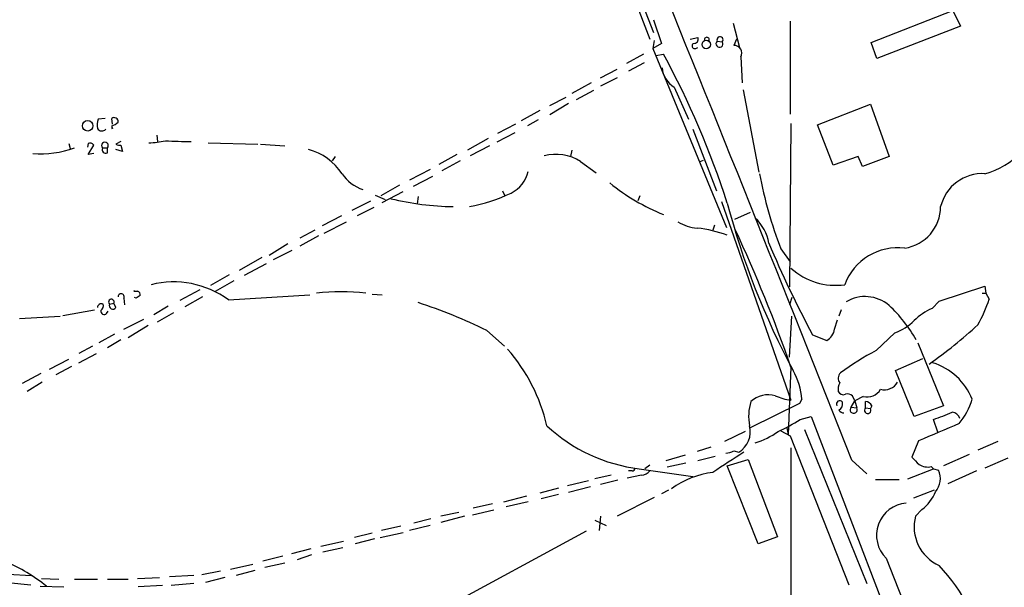
# Model space of a CAD drawing. Extents: x 6 to 960, y 12 to 894.
# Drawn here: x 709 to 825, y 116 to 183 of the extents above; entities that cross this region are included whole.
import ezdxf

# ---------------------------------------------------------------- set-up
doc = ezdxf.new("R2010")
doc.units = 0
doc.header["$MEASUREMENT"] = 0
doc.layers.add('MAIN', color=5, linetype='CONTINUOUS')

msp = doc.modelspace()

# ---------------------------------------------------------------- linework, layer by layer
at = {"layer": 'MAIN'}
for p, q in [((779.6953, 190.8387), (783.59, 180.6787)), ((780.9653, 189.23), (784.0133, 181.4407)), ((809.752, 180.2553), (819.404, 184.0653)), ((819.404, 184.0653), (820.3353, 182.2027)), ((784.0133, 182.9647), (784.9447, 180.1707)), ((793.4113, 182.5413), (794.1733, 179.6627)), ((800.1847, 182.7953), (800.1847, 171.7887)), ((820.3353, 182.2027), (810.4293, 178.3927)), ((788.3313, 180.6787), (789.2627, 180.848)), ((793.8347, 180.6787), (793.496, 179.9167)), ((784.098, 180.5093), (783.9287, 179.578)), ((784.9447, 180.1707), (783.9287, 179.578)), ((783.9287, 179.578), (792.6493, 158.4113)), ((789.0087, 179.578), (789.2627, 179.6627)), ((791.5487, 180.4247), (792.1413, 180.34)), ((810.4293, 178.3927), (809.752, 180.2553)), ((782.828, 178.9007), (780.796, 177.8)), ((784.2673, 178.7313), (785.1987, 178.9007)), ((794.3427, 178.562), (794.512, 175.514)), ((777.748, 176.1067), (779.6953, 177.1227)), ((782.9127, 177.8847), (781.05, 176.8687)), ((779.6953, 176.1067), (777.748, 175.0907)), ((776.6473, 175.514), (774.3613, 174.244)), ((786.4687, 175.006), (788.162, 171.196)), ((771.7367, 172.8047), (773.684, 173.8207)), ((776.9013, 174.5827), (774.8693, 173.482)), ((794.5967, 174.6673), (796.4593, 164.9307)), ((773.938, 173.0587), (771.7367, 171.704)), ((803.402, 170.5187), (809.6673, 172.974)), ((809.6673, 172.974), (811.8687, 166.7933)), ((719.1587, 171.2807), (718.312, 171.196)), ((720.0053, 170.6033), (719.9207, 171.2807)), ((770.5513, 172.212), (768.35, 171.0267)), ((719.9207, 170.434), (719.9207, 170.0953)), ((719.9207, 170.0953), (720.09, 170.18)), ((767.6727, 170.6033), (765.556, 169.5027)), ((770.382, 171.1113), (769.112, 170.434)), ((800.2693, 170.688), (800.1, 151.384)), ((805.2647, 165.7773), (803.402, 170.5187)), ((725.2547, 169.3333), (725.3393, 168.5713)), ((764.4553, 168.91), (762, 167.5553)), ((767.588, 169.5873), (765.4713, 168.4867)), ((788.67, 170.0107), (791.464, 162.7293)), ((714.8407, 168.3173), (715.01, 167.7247)), ((717.1267, 168.3173), (717.042, 167.894)), ((717.1267, 167.0473), (717.804, 168.148)), ((718.82, 167.8093), (719.4127, 167.8093)), ((719.4127, 167.2167), (719.4127, 167.8093)), ((721.0213, 168.5713), (720.4287, 168.2327)), ((721.0213, 168.148), (721.1907, 167.386)), ((731.3507, 168.402), (737.1927, 168.2327)), ((737.5313, 168.2327), (740.41, 168.0633)), ((764.6247, 168.0633), (762.3387, 166.878)), ((717.804, 167.132), (717.1267, 167.0473)), ((721.1907, 167.386), (720.4287, 167.64)), ((746.3367, 166.7933), (745.998, 166.2853)), ((760.73, 167.0473), (758.6133, 165.862)), ((774.3613, 167.5553), (774.192, 166.7933)), ((808.228, 166.7933), (805.2647, 165.7773)), ((808.736, 165.608), (808.228, 166.7933)), ((811.8687, 166.7933), (808.736, 165.608)), ((761.1533, 166.2853), (758.952, 165.1)), ((775.3773, 166.2007), (777.24, 164.846)), ((789.5167, 166.2007), (789.94, 166.37)), ((757.5973, 165.2693), (755.142, 163.9993)), ((757.8513, 164.4227), (755.5653, 163.2373)), ((753.9567, 163.4067), (751.7553, 162.1367)), ((751.078, 162.2213), (752.2633, 161.7133)), ((751.9247, 161.3747), (754.38, 162.6447)), ((756.158, 162.052), (756.0733, 161.2053)), ((766.1487, 162.7293), (766.4027, 162.2213)), ((782.4047, 162.1367), (782.1507, 161.544)), ((748.3687, 160.4433), (750.57, 161.544)), ((750.9087, 160.782), (748.9613, 159.766)), ((792.0567, 161.4593), (800.2693, 138.0067)), ((747.0987, 159.766), (744.8127, 158.5807)), ((795.4433, 160.1893), (793.5807, 159.3427)), ((745.0667, 157.734), (747.6913, 159.0887)), ((791.21, 158.6653), (791.0407, 158.0727)), ((743.966, 158.0727), (742.188, 157.1413)), ((744.3893, 157.3953), (742.188, 156.21)), ((740.7487, 156.464), (738.5473, 155.1093)), ((739.0553, 154.6013), (741.2567, 155.702)), ((799.084, 155.8713), (800.1847, 154.3473)), ((737.7007, 154.8553), (734.9913, 153.3313)), ((738.2087, 154.0933), (735.584, 152.7387)), ((733.806, 152.8233), (731.6047, 151.5533)), ((732.1973, 150.876), (734.3987, 152.146)), ((817.7953, 149.6907), (823.214, 151.4687)), ((823.214, 151.4687), (823.2987, 150.622)), ((722.5453, 150.876), (722.9687, 150.876)), ((730.3347, 151.0453), (727.964, 149.7753)), ((733.7213, 149.86), (743.3733, 150.4527)), ((750.7393, 150.5373), (751.9247, 150.4527)), ((822.8753, 150.622), (823.2987, 150.622)), ((823.2987, 150.622), (823.722, 149.9447)), ((719.6667, 149.352), (720.1747, 149.4367)), ((720.4287, 148.9287), (720.1747, 149.4367)), ((721.36, 150.0293), (721.4447, 149.2673)), ((722.7993, 150.0293), (722.63, 150.114)), ((726.6093, 149.098), (724.916, 148.082)), ((730.6733, 150.1987), (728.5567, 149.0133)), ((800.354, 150.114), (800.1, 149.2673)), ((816.9487, 148.844), (817.7953, 149.6907)), ((708.9987, 147.6587), (713.8247, 147.9127)), ((714.1633, 147.9973), (717.8887, 148.6747)), ((719.328, 148.2513), (719.4973, 148.5053)), ((725.3393, 147.2353), (727.2867, 148.336)), ((800.1, 143.0867), (800.354, 147.9127)), ((806.196, 148.6747), (805.942, 147.9127)), ((721.36, 146.3887), (723.7307, 147.574)), ((724.2387, 146.812), (721.868, 145.3727)), ((805.434, 146.3887), (805.7727, 147.4893)), ((720.2593, 145.796), (718.3967, 144.78)), ((764.286, 146.2193), (766.4027, 144.3567)), ((802.8093, 145.7113), (804.5027, 145.034)), ((810.3447, 143.8487), (812.546, 145.9653)), ((721.0213, 145.1187), (719.4127, 144.1873)), ((815.2553, 144.78), (818.3033, 137.3293)), ((717.6347, 144.3567), (716.026, 143.51)), ((716.026, 142.4093), (718.1427, 143.51)), ((712.5547, 141.6473), (714.8407, 142.8327)), ((812.6307, 141.478), (815.848, 142.9173)), ((711.5387, 141.1393), (709.3373, 139.954)), ((715.1793, 141.986), (713.3167, 140.97)), ((800.2693, 141.9013), (799.9307, 133.9427)), ((814.832, 136.0593), (812.6307, 141.478)), ((711.708, 140.1233), (709.93, 139.0227)), ((801.2853, 137.5833), (795.4433, 134.7047)), ((801.5393, 138.0913), (801.2853, 137.5833)), ((807.3813, 137.16), (807.8047, 137.922)), ((807.8047, 137.922), (807.5507, 138.5147)), ((808.8207, 138.43), (807.8047, 137.922)), ((807.8047, 137.922), (808.0587, 137.0753)), ((809.0747, 137.0753), (809.0747, 137.8373)), ((807.3813, 137.16), (808.0587, 137.0753)), ((809.0747, 137.0753), (809.6673, 136.9907)), ((809.8367, 137.3293), (809.6673, 136.9907)), ((818.3033, 137.3293), (814.832, 136.0593)), ((801.37, 135.7207), (802.64, 136.0593)), ((802.64, 136.0593), (817.7953, 96.6047)), ((817.626, 134.1967), (817.118, 135.7207)), ((794.8507, 134.2813), (792.3953, 133.096)), ((799.084, 134.366), (800.1847, 133.7733)), ((799.7613, 134.7047), (799.9307, 133.9427)), ((801.878, 134.5353), (809.244, 116.332)), ((800.1847, 133.7733), (807.1273, 116.1627)), ((815.34, 133.1807), (814.578, 131.2333)), ((824.738, 133.096), (822.3673, 132.08)), ((790.7867, 132.4187), (789.178, 131.9107)), ((793.496, 131.9953), (794.0887, 131.826)), ((800.2693, 132.334), (800.1847, 87.9687)), ((787.7387, 131.4873), (785.4527, 130.81)), ((787.8233, 130.556), (785.622, 130.048)), ((791.2947, 131.318), (789.2627, 130.81)), ((792.734, 130.2173), (795.1893, 130.9793)), ((795.1893, 130.9793), (798.6607, 121.8353)), ((807.466, 130.8947), (809.244, 129.286)), ((821.3513, 131.572), (818.3033, 130.2173)), ((825.9233, 131.1487), (823.214, 129.9633)), ((781.4733, 129.6247), (781.05, 129.6247)), ((782.32, 129.8787), (788.67, 128.9473)), ((783.59, 130.302), (782.9973, 129.8787)), ((796.3747, 120.9887), (792.734, 130.2173)), ((814.07, 128.6933), (817.118, 129.8787)), ((816.864, 130.1327), (817.118, 129.8787)), ((817.118, 129.8787), (817.7107, 129.7093)), ((822.198, 129.6247), (818.8113, 128.1007)), ((776.3087, 128.4393), (773.8533, 127.8467)), ((779.018, 129.1167), (777.0707, 128.6933)), ((779.78, 128.524), (777.748, 128.016)), ((782.574, 129.1167), (780.8807, 128.778)), ((810.26, 128.6087), (813.054, 128.6087)), ((772.7527, 127.5927), (770.5513, 127)), ((776.5627, 127.762), (773.938, 127.0847)), ((785.7913, 127.3387), (784.9447, 126.9153)), ((817.2027, 127.3387), (814.7473, 126.4073)), ((766.318, 125.984), (769.0273, 126.6613)), ((769.1967, 125.984), (766.572, 125.3913)), ((772.7527, 126.8307), (770.7207, 126.3227)), ((784.098, 126.492), (779.6953, 124.2907)), ((760.984, 124.714), (758.8673, 124.2907)), ((765.1327, 124.968), (762.5927, 124.3753)), ((764.9633, 125.73), (762.6773, 125.222)), ((815.7633, 125.0527), (815.0013, 124.2907)), ((757.682, 123.952), (755.65, 123.444)), ((761.6613, 124.2907), (758.8673, 123.5287)), ((777.0707, 123.7827), (778.4253, 123.19)), ((777.748, 124.2907), (777.5787, 122.5973)), ((751.6707, 121.7507), (754.38, 122.3433)), ((754.126, 123.1053), (751.84, 122.5973)), ((776.0547, 122.5127), (753.364, 110.236)), ((757.5973, 123.19), (755.142, 122.5973)), ((744.6433, 120.7347), (747.3527, 121.3273)), ((750.7393, 122.2587), (748.6227, 121.7507)), ((750.9933, 121.5813), (748.7073, 120.9887)), ((798.6607, 121.8353), (796.3747, 120.9887)), ((743.458, 120.396), (741.172, 119.8033)), ((744.8973, 120.0573), (747.268, 120.5653)), ((740.156, 119.5493), (737.7853, 118.9567)), ((743.5427, 119.7187), (741.8493, 119.126)), ((811.53, 119.2953), (823.976, 87.9687)), ((732.79, 117.7713), (730.5887, 117.348)), ((733.9753, 118.0253), (736.6, 118.618)), ((736.854, 117.856), (734.6527, 117.2633)), ((740.41, 118.7027), (738.0393, 118.1947)), ((707.644, 117.4327), (710.438, 117.2633)), ((711.6233, 116.9247), (713.6553, 116.84)), ((715.518, 116.84), (718.2273, 116.84)), ((719.4127, 116.84), (721.868, 116.84)), ((722.9687, 116.9247), (725.5933, 117.0093)), ((729.6573, 117.2633), (726.7787, 117.094)), ((733.298, 117.0093), (731.012, 116.4167)), ((707.644, 116.4167), (710.3533, 116.1627)), ((711.454, 115.9933), (714.248, 115.9087)), ((725.932, 116.078), (723.0533, 115.9087)), ((729.6573, 116.332), (726.948, 116.078))]:
    msp.add_line(p, q, dxfattribs=at)
for centre, radius in [((790.2491, 180.0343), 0.4972), ((717.083, 170.4204), 0.6203)]:
    msp.add_circle(centre, radius, dxfattribs=at)
for centre, radius, start, end in [((-4852.8041, -2104.5285), 6085.7025, 21.55066191, 22.1630307), ((788.803, 180.6636), 0.4953, 264.40337, 21.85726), ((790.3106, 180.6051), 0.2861, 320.914883, 182.223378), ((791.8742, 180.5868), 0.3636, 317.262113, 206.473446), ((788.8816, 179.8743), 0.3224, 113.17759, 293.217258), ((791.8055, 180.1063), 0.4091, 128.88731, 34.835986), ((793.5481, 179.0073), 0.9109, 330.733392, 93.278921), ((691.574, 128.4229), 106.3654, 17.99909, 28.331347), ((787.8733, 177.4866), 2.8506, 183.914348, 240.479987), ((721.5714, 170.3916), 3.3572, 166.136778, 185.063402), ((720.217, 170.9165), 0.4695, 352.755391, 129.13056), ((820.4744, 174.3589), 9.9809, 285.931203, 344.068798), ((718.7697, 170.4657), 0.6568, 214.328812, 316.14749), ((719.5151, 172.0616), 1.6774, 283.993164, 314.113543), ((711.4794, 178.95), 11.8501, 265.779553, 289.926018), ((717.3807, 167.8939), 0.4937, 30.975698, 120.959776), ((719.1164, 168.0847), 0.4046, 317.093666, 222.896693), ((719.2179, 167.6146), 0.443, 153.926622, 296.084995), ((720.8519, 169.0779), 0.9452, 243.402419, 280.324365), ((723.5959, 181.5716), 13.1897, 273.161421, 281.700459), ((729.0775, 214.7755), 46.2048, 266.517315, 270.299099), ((741.2487, 160.7474), 7.1646, 34.072675, 74.162366), ((772.4343, 161.5411), 5.5112, 57.723523, 104.447498), ((750.8945, 167.1039), 4.3887, 212.261121, 253.372783), ((765.4285, 165.9471), 3.8817, 296.569012, 346.110534), ((845.2978, 173.8831), 49.5998, 190.597473, 201.293319), ((822.9152, 159.6792), 5.0909, 86.635192, 166.511052), ((794.4896, 183.0462), 24.9085, 231.102196, 248.099194), ((758.752, 179.8574), 19.3109, 280.44831, 295.826351), ((761.0279, 196.1671), 35.3078, 256.758923, 268.829589), ((880.3451, 184.298), 90.5819, 194.714475, 208.211108), ((812.9698, 160.8925), 4.9949, 278.769273, 359.704055), ((789.4318, 162.8981), 4.5784, 236.30785, 266.822252), ((792.6256, 155.7423), 5.0835, 9.127494, 47.864753), ((787.6283, 143.9276), 14.4823, 69.356717, 83.857199), ((635.4811, 84.4255), 174.524, 19.228051, 24.990864), ((923.9626, 210.0966), 137.1991, 202.972758, 207.987813), ((812.9025, 149.3051), 6.7023, 82.89672, 159.630457), ((805.5469, 159.468), 7.9031, 228.10348, 277.798732), ((727.2573, 141.0188), 10.9522, 53.828623, 104.16414), ((721.0445, 150.2064), 0.3619, 330.693142, 181.219212), ((722.4602, 151.0458), 0.1899, 296.619015, 333.380985), ((807.7359, 23.1872), 152.6537, 123.578078, 123.807241), ((722.8587, 150.4358), 0.4537, 351.405541, 75.969882), ((747.0563, 127.9509), 22.8585, 82.658318, 97.341682), ((809.0373, 145.897), 4.3374, 49.247401, 121.22655), ((718.7236, 148.8881), 0.498, 68.67503, 175.323312), ((718.2696, 149.1404), 0.6694, 304.698943, 18.426829), ((719.8878, 149.5915), 0.326, 331.650439, 227.287629), ((720.0653, 149.1721), 0.4373, 155.708932, 326.186403), ((738.7496, 95.0151), 57.2187, 63.493792, 72.287358), ((800.281, 136.7037), 17.0294, 29.613426, 47.120956), ((806.6708, 155.6982), 17.9957, 330.719339, 341.354323), ((719.0264, 148.4947), 0.3876, 165.766569, 321.095458), ((820.1713, 141.8286), 7.7202, 114.672197, 133.757213), ((810.9624, 151.0153), 5.2925, 287.410598, 316.983059), ((781.7311, 191.2498), 60.154, 305.438391, 312.495837), ((803.5005, 146.7204), 1.9617, 300.722325, 350.26543), ((750.9812, 130.1904), 20.9662, 13.145679, 41.263074), ((826.8088, 112.5673), 35.3496, 117.758835, 125.83896), ((814.8479, 135.3825), 7.3588, 21.598704, 72.723821), ((794.0632, 137.6942), 7.4867, 3.040461, 30.358295), ((806.8012, 140.5791), 0.9444, 136.930876, 214.905041), ((807.4668, 139.2765), 1.6294, 152.109127, 188.96111), ((811.325, 141.005), 1.7917, 254.715712, 330.52048), ((797.5802, 135.5718), 3.0568, 74.312846, 132.171813), ((806.45, 139.2767), 0.6448, 203.197424, 293.197424), ((806.9581, 137.7527), 0.9653, 52.12814, 105.261365), ((809.2929, 140.1585), 1.7918, 254.720482, 330.51927), ((801.3041, 136.0533), 6.0453, 162.83623, 190.431834), ((800.8264, 143.7179), 5.7383, 245.059653, 264.428699), ((806.0397, 137.5201), 0.4001, 35.541007, 208.480177), ((805.5017, 137.5833), 0.8801, 300.020247, 11.097982), ((808.9887, 136.8827), 0.9585, 27.773576, 84.852115), ((813.4242, 140.6247), 8.6453, 321.244142, 342.960127), ((806.5204, 137.1457), 0.6632, 209.286216, 271.2356), ((807.6882, 136.8637), 0.4266, 136.006752, 29.731556), ((809.3377, 136.7996), 0.381, 133.649486, 30.104887), ((812.078, 152.1107), 17.1474, 287.092903, 294.979691), ((819.2011, 135.4726), 1.1011, 17.587464, 83.837375), ((790.7023, 152.0603), 19.5137, 294.341408, 303.139475), ((1325.7629, -1072.3269), 1309.1142, 112.7190635, 112.9482419), ((784.6681, 149.2083), 19.4717, 227.03845, 263.073822), ((792.65, 134.233), 2.8042, 300.867394, 14.998145), ((792.9053, 142.5751), 10.1436, 287.977141, 305.150925), ((929.1654, -78.6771), 249.795, 122.573286, 123.569788), ((792.4495, 133.9982), 2.2598, 272.922039, 297.586725), ((1026.6387, 342.4723), 299.3187, 224.888779, 225.117975), ((781.5157, 129.921), 0.2993, 261.856362, 8.124688), ((782.4755, 130.5837), 1.4703, 273.841293, 319.28881), ((792.3603, 118.9621), 10.5758, 97.167754, 126.093533), ((816.4405, 131.9379), 1.8542, 236.781302, 283.202833), ((815.5786, 128.701), 2.3585, 319.500153, 25.310124), ((812.6874, 129.0601), 5.0518, 307.508223, 338.019993), ((814.1979, 122.0159), 3.8104, 94.473437, 225.56034), ((819.8199, 123.0061), 4.9869, 165.072579, 246.047077), ((699.5374, 100.2228), 20.235, 51.202665, 67.165549), ((800.7567, 102.6267), 23.2519, 12.378814, 42.879703)]:
    msp.add_arc(centre, radius, start, end, dxfattribs=at)

doc.saveas('drawing.dxf')
